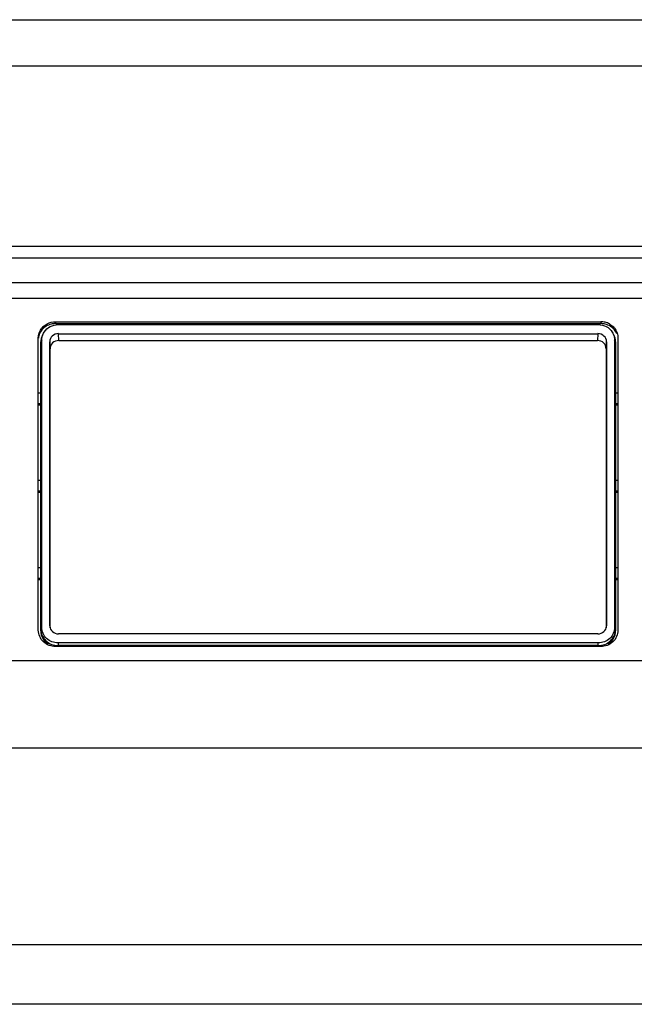
# Model space of a CAD drawing. Units: millimetres. Extents: x 0 to 1080, y -1002 to 530.
# Drawn here: x 366 to 473, y 333 to 504 of the extents above; entities that cross this region are included whole.
import ezdxf

# ---------------------------------------------------------------- set-up
doc = ezdxf.new("R2010")
doc.units = ezdxf.units.MM
doc.layers.add('Moffat_Details', color=160, linetype='CONTINUOUS')
doc.layers.add('Moffat_Profiles', color=10, linetype='CONTINUOUS')

msp = doc.modelspace()

# ---------------------------------------------------------------- linework, layer by layer
at = {"layer": 'Moffat_Details', "linetype": 'Continuous', "true_color": 0x000000}
for p, q in [((372.65, 451.22), (372.65, 450.9)), ((372.65, 451.22), (467.15, 451.22)), ((372.65, 450.9), (467.15, 450.9)), ((373.09, 450.72), (466.72, 450.72)), ((387.9, 450.72), (387.9, 450.9)), ((389.9, 450.9), (389.9, 450.72)), ((418.9, 450.72), (418.9, 450.9)), ((420.9, 450.9), (420.9, 450.72)), ((449.9, 450.72), (449.9, 450.9)), ((451.9, 450.9), (451.9, 450.72)), ((467.15, 451.22), (467.15, 450.9)), ((373.2, 447.95), (373.14, 449.14)), ((373.14, 449.14), (466.66, 449.14)), ((466.66, 449.14), (466.6, 447.95)), ((369.65, 397.76), (369.65, 448.38)), ((370.08, 447.65), (370.07, 447.5)), ((370.07, 447.5), (370.08, 447.65)), ((370.07, 438.9), (370.07, 447.5)), ((370.08, 447.73), (370.08, 447.65)), ((370.25, 448.04), (370.09, 447.73)), ((370.09, 447.89), (370.09, 447.73)), ((370.09, 397.93), (370.09, 447.73)), ((370.25, 398.24), (370.25, 448.04)), ((371.64, 398.55), (371.64, 447.73)), ((371.64, 447.73), (371.7, 446.54)), ((373.2, 447.95), (466.6, 447.95)), ((468.1, 446.54), (468.16, 447.73)), ((468.16, 447.73), (468.16, 398.55)), ((469.55, 448.04), (469.55, 398.24)), ((469.72, 447.73), (469.55, 448.04)), ((469.72, 447.73), (469.72, 447.89)), ((469.72, 447.73), (469.73, 447.65)), ((469.72, 447.73), (469.72, 397.93)), ((469.73, 447.5), (469.72, 447.65)), ((469.73, 447.5), (469.73, 447.65)), ((469.73, 447.5), (469.73, 438.9)), ((470.15, 448.38), (470.15, 397.76)), ((371.7, 398.15), (371.7, 446.54)), ((468.1, 446.54), (468.1, 398.15)), ((369.65, 438.9), (370.09, 438.9)), ((469.72, 438.9), (469.72, 437.01)), ((469.72, 438.9), (470.15, 438.9)), ((370.09, 437.01), (369.65, 437.01)), ((370.07, 436.77), (369.65, 436.77)), ((370.09, 437.01), (370.07, 436.77)), ((370.07, 423.76), (370.07, 436.77)), ((469.72, 437.01), (469.73, 436.77)), ((470.15, 437.01), (469.72, 437.01)), ((469.73, 436.77), (469.73, 423.76)), ((470.15, 436.77), (469.73, 436.77)), ((369.65, 423.76), (370.09, 423.76)), ((469.72, 423.76), (469.72, 421.87)), ((469.72, 423.76), (470.15, 423.76)), ((370.09, 421.87), (369.65, 421.87)), ((370.07, 421.63), (369.65, 421.63)), ((370.09, 421.87), (370.07, 421.63)), ((370.07, 408.62), (370.07, 421.63)), ((469.72, 421.87), (469.73, 421.63)), ((470.15, 421.87), (469.72, 421.87)), ((469.73, 421.63), (469.73, 408.62)), ((470.15, 421.63), (469.73, 421.63)), ((369.65, 408.62), (370.09, 408.62)), ((370.09, 406.73), (370.09, 408.62)), ((469.72, 408.62), (469.72, 406.73)), ((469.72, 408.62), (470.15, 408.62)), ((370.09, 406.73), (369.65, 406.73)), ((370.07, 406.49), (369.65, 406.49)), ((370.09, 406.73), (370.07, 406.49)), ((370.07, 397.67), (370.07, 406.49)), ((469.72, 406.73), (469.73, 406.49)), ((470.15, 406.73), (469.72, 406.73)), ((469.73, 406.49), (469.73, 397.67)), ((470.15, 406.49), (469.73, 406.49)), ((370.07, 397.67), (370.09, 397.93)), ((370.09, 397.93), (370.25, 398.24)), ((371.64, 398.55), (371.64, 398.47)), ((468.16, 398.47), (468.16, 398.55)), ((469.55, 398.24), (469.72, 397.93)), ((469.73, 397.67), (469.72, 397.93)), ((466.66, 397.13), (373.14, 397.13)), ((467.15, 394.92), (372.65, 394.92)), ((373.09, 395.56), (373.09, 395.09)), ((466.72, 395.56), (373.09, 395.56)), ((466.72, 395.09), (373.09, 395.09)), ((466.72, 395.09), (466.72, 395.56))]:
    msp.add_line(p, q, dxfattribs=at)
for centre, radius, start, end in [((372.52, 448.29), 2.89, 133.4152, 140.9153), ((372.66, 447.72), 3.18, 90.0573, 104.3515), ((467.15, 448.04), 3.18, 75.6485, 89.9427), ((467.15, 447.72), 3.18, 75.6485, 89.9427), ((467.17, 448.12), 3.1, 61.4503, 75.669), ((467.29, 448.29), 2.89, 39.0847, 46.5848), ((372.4, 448.05), 2.75, 156.4323, 173.0118), ((372.41, 448.04), 2.76, 149.4188, 156.3682), ((372.48, 448), 2.84, 140.9117, 149.4094), ((467.32, 448), 2.84, 30.5906, 39.0883), ((467.4, 448.04), 2.76, 23.6318, 30.5811), ((372.78, 447.73), 2.69, 174.702, 176.7258), ((467.02, 447.73), 2.7, 5.2977, 6.9673), ((467.03, 447.73), 2.69, 3.2742, 5.298)]:
    msp.add_arc(centre, radius, start, end, dxfattribs=at)
for centre, major_axis, start_param, end_param in [((373.14, 447.73), (1.5, 0), 1.573692, 3.14421), ((466.66, 447.73), (1.5, 0), -0.002615, 1.567898), ((373.2, 446.53), (1.5, 0), 1.573692, 3.14421), ((466.6, 446.53), (1.5, 0), -0.002615, 1.567898), ((373.07, 397.67), (3, 0.01), 3.138972, 4.098522), ((373.14, 398.55), (1.5, 0), 3.192723, 4.709493), ((466.66, 398.55), (1.5, 0), 4.715288, 6.232055), ((466.73, 397.67), (3, -0.01), -0.956963, 0.002617)]:
    msp.add_ellipse(centre, major_axis=major_axis, ratio=0.946203, start_param=start_param, end_param=end_param, dxfattribs=at)
for points in [[(371.87, 450.8), (371.26, 450.64), (370.67, 450.28), (370.27, 449.79)], [(370.53, 450.39), (370.72, 450.57), (370.93, 450.72), (371.16, 450.84)], [(371.16, 450.84), (371.61, 451.09), (372.14, 451.22), (372.65, 451.22)], [(469.53, 449.79), (469.14, 450.28), (468.55, 450.64), (467.94, 450.8)], [(468.65, 450.84), (468.88, 450.72), (469.09, 450.57), (469.27, 450.39)], [(369.65, 448.38), (369.65, 449), (369.89, 449.64), (370.27, 450.11)], [(370.51, 449.19), (370.29, 448.83), (370.14, 448.41), (370.1, 447.98)], [(469.7, 448.06), (469.65, 448.46), (469.51, 448.85), (469.29, 449.19)], [(469.53, 450.11), (469.92, 449.64), (470.15, 449), (470.15, 448.38)]]:
    msp.add_open_spline(points, degree=3, dxfattribs=at)
for points, knots in [([(370.66, 449.42), (370.91, 449.81), (371.64, 450.49), (372.61, 450.72), (373.09, 450.72)], [0, 0, 0, 0, 0.494295, 1, 1, 1, 1]), ([(466.72, 450.72), (467.2, 450.72), (468.16, 450.49), (468.9, 449.81), (469.15, 449.42)], [0, 0, 0, 0, 0.505705, 1, 1, 1, 1]), ([(370.25, 448.04), (370.25, 448.4), (370.36, 448.89), (370.59, 449.31), (370.66, 449.42)], [0, 0, 0, 0, 0.747107, 1, 1, 1, 1]), ([(469.15, 449.42), (469.22, 449.31), (469.45, 448.89), (469.55, 448.4), (469.55, 448.04)], [0, 0, 0, 0, 0.252893, 1, 1, 1, 1]), ([(372.65, 394.92), (371.89, 394.92), (370.33, 395.49), (369.65, 397.03), (369.65, 397.76)], [0, 0, 0, 0, 0.509769, 1, 1, 1, 1]), ([(370.09, 397.93), (370.09, 397.56), (370.25, 396.81), (370.92, 395.86), (371.92, 395.24), (372.7, 395.09), (373.09, 395.09)], [0, 0, 0, 0, 0.243552, 0.490922, 0.743605, 1, 1, 1, 1]), ([(373.09, 395.56), (372.72, 395.56), (371.98, 395.69), (371.04, 396.28), (370.4, 397.17), (370.25, 397.89), (370.25, 398.24)], [0, 0, 0, 0, 0.256371, 0.509026, 0.756396, 1, 1, 1, 1]), ([(469.55, 398.24), (469.55, 397.89), (469.4, 397.17), (468.77, 396.28), (467.83, 395.69), (467.09, 395.56), (466.72, 395.56)], [0, 0, 0, 0, 0.243604, 0.490974, 0.743629, 1, 1, 1, 1]), ([(466.72, 395.09), (467.11, 395.09), (467.89, 395.24), (468.89, 395.86), (469.56, 396.81), (469.72, 397.56), (469.72, 397.93)], [0, 0, 0, 0, 0.256395, 0.509078, 0.756448, 1, 1, 1, 1]), ([(470.15, 397.76), (470.15, 397.03), (469.47, 395.49), (467.91, 394.92), (467.15, 394.92)], [0, 0, 0, 0, 0.490231, 1, 1, 1, 1])]:
    msp.add_open_spline(points, degree=3, knots=knots, dxfattribs=at)
at = {"layer": 'Moffat_Profiles', "linetype": 'Continuous', "true_color": 0x000000}
for p, q in [((53.9, 503.54), (528.9, 503.54)), ((53.9, 495.54), (528.9, 495.54)), ((528.9, 464.25), (53.9, 464.25)), ((528.9, 462.25), (53.9, 462.25)), ((363.3, 457.99), (476.51, 457.99)), ((363.26, 455.28), (476.54, 455.28)), ((373.08, 395.09), (373.08, 394.92)), ((389.91, 395.07), (387.9, 395.07)), ((420.91, 395.07), (418.9, 395.07)), ((451.91, 395.07), (449.9, 395.07)), ((466.73, 394.92), (466.73, 395.09)), ((363.08, 392.5), (476.73, 392.5)), ((363.14, 377.37), (476.67, 377.37)), ((475.87, 343.26), (363.94, 343.26)), ((477.9, 332.95), (361.9, 332.95))]:
    msp.add_line(p, q, dxfattribs=at)

doc.saveas('drawing.dxf')
